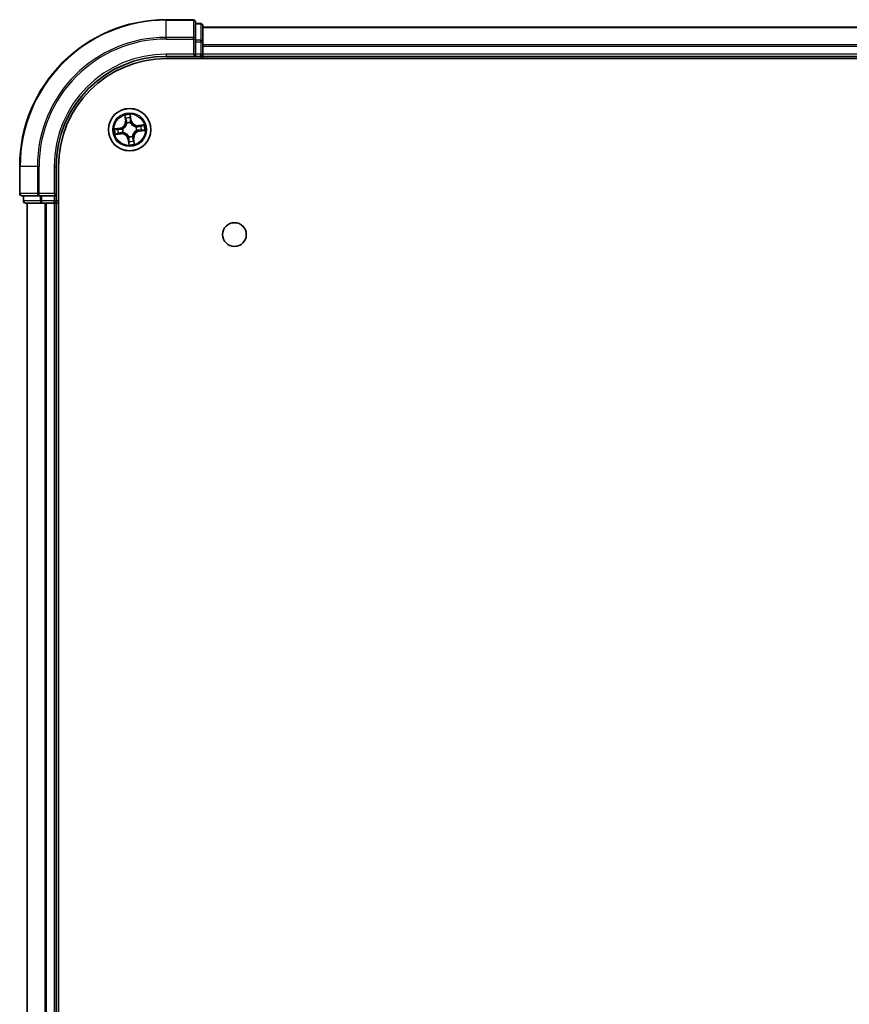
# Model space of a CAD drawing. Units: millimetres. Extents: x 36 to 8503, y 20 to 1706.
# Drawn here: x 1794 to 1907, y 423 to 557 of the extents above; entities that cross this region are included whole.
import ezdxf

# ---------------------------------------------------------------- set-up
doc = ezdxf.new("R2010")
doc.units = ezdxf.units.MM
doc.header["$LTSCALE"] = 2.5
doc.layers.add('Visible (ISO)', color=7, linetype='Continuous', lineweight=35)
doc.layers.add('Visible Narrow (ISO)', color=7, linetype='Continuous', lineweight=25)

msp = doc.modelspace()

# ---------------------------------------------------------------- linework, layer by layer
at = {"layer": 'Visible (ISO)'}
for p, q in [((1817.2974, 557.0414), (1813.5974, 557.0414)), ((1817.5974, 554.4009), (1817.5974, 556.7414)), ((1818.2974, 556.5414), (1817.5974, 556.5414)), ((1818.5974, 554.0001), (1818.5974, 556.2414)), ((2068.5974, 556.0414), (1818.5974, 556.0414)), ((1817.5974, 554.0001), (1817.5974, 554.4009)), ((1817.5974, 554.0001), (1817.5974, 552.3414)), ((1818.5974, 552.3414), (1818.5974, 554.0001)), ((1813.5974, 552.0414), (1817.5974, 552.0414)), ((1817.2974, 552.3414), (1817.5974, 552.0414)), ((1817.5974, 552.0414), (1817.5974, 552.3414)), ((1817.5974, 552.0414), (1818.2974, 552.0414)), ((1818.5974, 552.0414), (1818.5974, 552.3414)), ((1818.5974, 552.0414), (2068.5974, 552.0414)), ((1818.5974, 551.7414), (1818.5974, 552.0414)), ((1813.5974, 551.7414), (2073.5974, 551.7414)), ((1793.5974, 537.0414), (1793.5974, 533.3414)), ((1798.5974, 533.0414), (1798.5974, 537.0414)), ((1798.8974, 147.0414), (1798.8974, 537.0414)), ((1793.8974, 533.0414), (1796.2379, 533.0414)), ((1794.0974, 533.0414), (1794.0974, 532.3414)), ((1796.2379, 533.0414), (1796.6388, 533.0414)), ((1798.2974, 533.0414), (1796.6388, 533.0414)), ((1798.5974, 533.0414), (1798.2974, 533.3414)), ((1798.2974, 533.0414), (1798.5974, 533.0414)), ((1798.5974, 532.3414), (1798.5974, 533.0414)), ((1794.3974, 532.0414), (1796.6388, 532.0414)), ((1794.5974, 532.0414), (1794.5974, 152.0414)), ((1796.6388, 532.0414), (1797.0143, 532.0414)), ((1797.0143, 532.0414), (1797.2379, 532.0414)), ((1797.2379, 532.0414), (1798.2974, 532.0414)), ((1798.2974, 532.0414), (1798.5974, 532.0414)), ((1798.5974, 532.0414), (1798.8974, 532.0414)), ((1798.5974, 152.0414), (1798.5974, 532.0414))]:
    msp.add_line(p, q, dxfattribs=at)
for centre, radius in [((1808.5974, 542.0414), 2.9), ((1822.8974, 527.7414), 1.621)]:
    msp.add_circle(centre, radius, dxfattribs=at)
for centre, radius, start, end in [((1813.5974, 537.0414), 20, 90, 180), ((1817.2974, 556.7414), 0.3, 0, 90), ((1818.2974, 556.2414), 0.3, 0, 90), ((1813.5974, 537.0414), 15, 90, 180), ((1818.2974, 552.3414), 0.3, 270, 0), ((1813.5974, 537.0414), 14.7, 90, 180), ((1793.8974, 533.3414), 0.3, 180, 270), ((1794.3974, 532.3414), 0.3, 180, 270), ((1798.2974, 532.3414), 0.3, 270, 0)]:
    msp.add_arc(centre, radius, start, end, dxfattribs=at)
at = {"layer": 'Visible Narrow (ISO)'}
for p, q in [((1813.5974, 556.9719), (1813.5974, 557.0414)), ((1813.5974, 556.9719), (1817.2974, 556.9719)), ((1813.5974, 554.6314), (1813.5974, 556.9719)), ((1817.2974, 556.9719), (1817.2974, 557.0414)), ((1817.2974, 556.9719), (1817.2974, 554.6314)), ((1817.5974, 556.4719), (1818.2974, 556.4719)), ((1818.2974, 556.4719), (1818.2974, 556.5414)), ((1818.2974, 556.4719), (1818.2974, 554.2305)), ((1818.5974, 555.9951), (2068.5974, 555.9951)), ((1817.2974, 554.6314), (1813.5974, 554.6314)), ((1813.5974, 554.6314), (1813.5974, 554.4009)), ((1817.2974, 554.4009), (1817.2974, 554.6314)), ((1813.5974, 554.4009), (1817.2974, 554.4009)), ((1817.2974, 554.4009), (1817.2974, 552.3414)), ((1817.2974, 554.4009), (1817.5974, 554.4009)), ((1818.2974, 554.2305), (1817.5974, 554.2305)), ((1817.5974, 554.0001), (1818.2974, 554.0001)), ((1818.2974, 554.0001), (1818.2974, 554.2305)), ((1818.2974, 554.0001), (1818.2974, 552.3414)), ((1818.2974, 554.0001), (1818.5974, 554.0001)), ((2068.5974, 553.6014), (1818.5974, 553.6014)), ((1818.5974, 553.4478), (2068.5974, 553.4478)), ((1813.5974, 552.3414), (1813.5974, 552.0414)), ((1817.2974, 552.3414), (1813.5974, 552.3414)), ((1818.2974, 552.3414), (1817.5974, 552.3414)), ((1818.2974, 552.0414), (1818.2974, 552.3414)), ((1818.2974, 552.3414), (1818.5974, 552.3414)), ((1818.2974, 552.0414), (1818.2974, 551.7414)), ((2068.5974, 552.3414), (1818.5974, 552.3414)), ((1807.9222, 543.9877), (1808.02, 543.2142)), ((1808.6922, 543.8054), (1808.7706, 543.3216)), ((1808.8198, 543.3296), (1808.695, 544.0992)), ((1808.0694, 543.2205), (1808.0079, 543.7067)), ((1808.0694, 543.2205), (1808.02, 543.2142)), ((1808.0694, 543.2205), (1808.1415, 543.2296)), ((1808.2279, 542.9139), (1808.2196, 542.9335)), ((1808.7706, 543.3216), (1808.6989, 543.31)), ((1808.7076, 543.0039), (1808.7052, 542.9828)), ((1808.7706, 543.3216), (1808.8198, 543.3296)), ((1809.4699, 542.4109), (1809.4895, 542.4192)), ((1810.5437, 542.7167), (1809.7702, 542.6189)), ((1809.7764, 542.5694), (1809.7702, 542.6189)), ((1809.7764, 542.5694), (1810.2627, 542.6309)), ((1809.7764, 542.5694), (1809.7855, 542.4974)), ((1807.3093, 542.2638), (1806.5397, 542.1391)), ((1806.6512, 541.3662), (1807.4246, 541.464)), ((1806.8334, 542.1362), (1807.3172, 542.2147)), ((1807.4184, 541.5134), (1806.9321, 541.4519)), ((1807.3172, 542.2147), (1807.3093, 542.2638)), ((1807.3172, 542.2147), (1807.3289, 542.143)), ((1807.4184, 541.5134), (1807.4093, 541.5855)), ((1807.4184, 541.5134), (1807.4246, 541.464)), ((1807.6349, 542.1517), (1807.6561, 542.1492)), ((1807.7249, 541.672), (1807.7053, 541.6637)), ((1808.4872, 541.0789), (1808.4896, 541.1001)), ((1808.9669, 541.169), (1808.9752, 541.1493)), ((1809.5599, 541.9312), (1809.5387, 541.9336)), ((1809.8776, 541.8682), (1809.866, 541.9399)), ((1810.3614, 541.9466), (1809.8776, 541.8682)), ((1809.8776, 541.8682), (1809.8856, 541.819)), ((1809.8856, 541.819), (1810.6552, 541.9438)), ((1808.4242, 540.7613), (1808.375, 540.7533)), ((1808.375, 540.7533), (1808.4998, 539.9837)), ((1808.4242, 540.7613), (1808.4959, 540.7729)), ((1808.5026, 540.2774), (1808.4242, 540.7613)), ((1809.1254, 540.8624), (1809.0533, 540.8533)), ((1809.1254, 540.8624), (1809.1748, 540.8687)), ((1809.1254, 540.8624), (1809.1869, 540.3762)), ((1809.2727, 540.0952), (1809.1748, 540.8687)), ((1793.6669, 537.0414), (1793.5974, 537.0414)), ((1793.6669, 533.3414), (1793.6669, 537.0414)), ((1796.0075, 537.0414), (1793.6669, 537.0414)), ((1796.0075, 537.0414), (1796.0075, 533.3414)), ((1796.0075, 537.0414), (1796.2379, 537.0414)), ((1796.2379, 533.3414), (1796.2379, 537.0414)), ((1798.2974, 537.0414), (1798.5974, 537.0414)), ((1798.2974, 537.0414), (1798.2974, 533.3414)), ((1793.5974, 533.3414), (1793.6669, 533.3414)), ((1796.0075, 533.3414), (1793.6669, 533.3414)), ((1794.1669, 532.3414), (1794.1669, 533.0414)), ((1796.0075, 533.3414), (1796.2379, 533.3414)), ((1798.2974, 533.3414), (1796.2379, 533.3414)), ((1796.2379, 533.0414), (1796.2379, 533.3414)), ((1796.4083, 533.0414), (1796.4083, 532.3414)), ((1796.6388, 532.3414), (1796.6388, 533.0414)), ((1798.2974, 533.0414), (1798.2974, 532.3414)), ((1794.0974, 532.3414), (1794.1669, 532.3414)), ((1796.4083, 532.3414), (1794.1669, 532.3414)), ((1794.6669, 152.0414), (1794.6669, 532.0414)), ((1796.4083, 532.3414), (1796.6388, 532.3414)), ((1798.2974, 532.3414), (1796.6388, 532.3414)), ((1796.6388, 532.0414), (1796.6388, 532.3414)), ((1797.0075, 532.0414), (1797.0075, 152.0414)), ((1797.2379, 152.0414), (1797.2379, 532.0414)), ((1798.2974, 532.3414), (1798.5974, 532.3414)), ((1798.2974, 532.0414), (1798.2974, 532.3414)), ((1798.2974, 532.0414), (1798.2974, 152.0414)), ((1798.8974, 532.3414), (1798.5974, 532.3414))]:
    msp.add_line(p, q, dxfattribs=at)
for radius in [2.8677, 2.3092, 2.1415]:
    msp.add_circle((1808.5974, 542.0414), radius, dxfattribs=at)
for centre, radius, start, end in [((1813.5974, 537.0414), 19.9305, 90, 180), ((1813.5974, 537.0414), 17.59, 90, 180), ((1813.5974, 537.0414), 17.3595, 90, 180), ((1813.5974, 537.0414), 15.3, 90, 180), ((1808.5974, 542.0414), 2.0601, 87.283482, 109.134319), ((1807.1726, 543.107), 0.8542, 279.2089, 7.2089), ((1807.1726, 543.107), 0.904, 279.2089, 7.2089), ((1808.5974, 542.0414), 1.6122, 87.90138, 108.516421), ((1808.5974, 542.0414), 0.9688, 83.466945, 112.950856), ((1808.5974, 542.0414), 0.9475, 83.466945, 112.950856), ((1809.663, 543.4663), 0.904, 189.2089, 277.2089), ((1809.663, 543.4663), 0.8542, 189.2089, 277.2089), ((1808.5974, 542.0414), 0.9688, 353.466945, 22.950856), ((1808.5974, 542.0414), 1.6122, 357.90138, 18.516421), ((1808.5974, 542.0414), 2.0601, 357.283482, 19.134319), ((1808.5974, 542.0414), 2.0601, 177.283482, 199.134319), ((1808.5974, 542.0414), 1.6122, 177.90138, 198.516421), ((1807.5318, 540.6166), 0.904, 9.2089, 97.2089), ((1807.5318, 540.6166), 0.8542, 9.2089, 97.2089), ((1808.5974, 542.0414), 0.9688, 173.466945, 202.950856), ((1808.5974, 542.0414), 0.9475, 173.466945, 202.950856), ((1808.5974, 542.0414), 0.9688, 263.466945, 292.950856), ((1808.5974, 542.0414), 0.9475, 263.466945, 292.950856), ((1810.0223, 540.9759), 0.904, 99.2089, 187.2089), ((1810.0223, 540.9759), 0.8542, 99.2089, 187.2089), ((1808.5974, 542.0414), 0.9475, 353.466945, 22.950856), ((1808.5974, 542.0414), 2.0601, 267.283482, 289.134319), ((1808.5974, 542.0414), 1.6122, 267.90138, 288.516421)]:
    msp.add_arc(centre, radius, start, end, dxfattribs=at)
for centre, major_axis, ratio, start_param, end_param in [((1817.2974, 556.7414), (0.3, 0), 0.76822128, 0, 1.57079633), ((1818.2974, 556.2414), (0.3, 0), 0.76822128, 0, 1.57079633), ((1817.2974, 554.4009), (0.3, 0), 0.76822128, 0, 1.57079633), ((1818.2974, 554.0001), (0.3, 0), 0.76822128, 0, 1.57079633), ((1808.643, 543.7975), (0.0497, 0.0052), 0.54850665, 0.10442473, 1.4996069), ((1808.0573, 543.713), (-0.0492, -0.0091), 0.54850665, 4.7835784, 6.17876057), ((1808.0996, 543.5277), (-0.0477, -0.0149), 0.89574018, 4.73044269, 6.08586581), ((1808.1909, 543.2358), (-0.0477, -0.0149), 0.89572054, 4.73483766, 6.08588361), ((1808.2371, 542.8923), (-0.05, 0.0019), 0.87684642, 5.10328313, 6.10089396), ((1808.2371, 542.8923), (-0.0494, 0.0079), 0.41070123, 4.96449783, 6.18744952), ((1808.6498, 543.302), (0.05, -0.0008), 0.89572054, 0.1973017, 1.54834765), ((1808.6548, 543.6078), (0.05, -0.0008), 0.89574018, 0.19731949, 1.55274262), ((1808.7025, 542.9594), (0.0451, 0.0216), 0.41070123, 0.09573579, 1.31868747), ((1808.7025, 542.9594), (0.0474, 0.016), 0.87684641, 0.18229136, 1.17990219), ((1809.4483, 542.4017), (0.0019, 0.05), 0.87684642, 5.10328313, 6.10089396), ((1809.4483, 542.4017), (0.0079, 0.0494), 0.41070123, 4.96449783, 6.18744952), ((1809.7918, 542.448), (-0.0149, 0.0477), 0.89572054, 4.73483766, 6.08588361), ((1810.0837, 542.5392), (-0.0149, 0.0477), 0.89574018, 4.73044269, 6.08586581), ((1810.2689, 542.5815), (-0.0091, 0.0492), 0.54850665, 4.7835784, 6.17876057), ((1806.8414, 542.0871), (-0.0052, 0.0497), 0.54850665, 0.10442473, 1.4996069), ((1806.9259, 541.5013), (0.0091, -0.0492), 0.54850665, 4.7835784, 6.17876057), ((1807.0311, 542.0988), (0.0008, 0.05), 0.89574018, 0.19731949, 1.55274262), ((1807.1112, 541.5437), (0.0149, -0.0477), 0.89574018, 4.73044269, 6.08586581), ((1807.3368, 542.0938), (0.0008, 0.05), 0.89572054, 0.1973017, 1.54834765), ((1807.403, 541.6349), (0.0149, -0.0477), 0.89572054, 4.73483766, 6.08588361), ((1807.6794, 542.1466), (-0.016, 0.0474), 0.87684641, 0.18229136, 1.17990219), ((1807.6794, 542.1466), (-0.0216, 0.0451), 0.41070123, 0.09573579, 1.31868747), ((1807.7465, 541.6811), (-0.0019, -0.05), 0.87684642, 5.10328313, 6.10089396), ((1807.7465, 541.6811), (-0.0079, -0.0494), 0.41070123, 4.96449783, 6.18744952), ((1808.4923, 541.1234), (-0.0474, -0.016), 0.87684641, 0.18229136, 1.17990219), ((1808.4923, 541.1234), (-0.0451, -0.0216), 0.41070123, 0.09573579, 1.31868747), ((1808.9577, 541.1906), (0.0494, -0.0079), 0.41070123, 4.96449783, 6.18744952), ((1808.9577, 541.1906), (0.05, -0.0019), 0.87684642, 5.10328313, 6.10089396), ((1809.5154, 541.9363), (0.0216, -0.0451), 0.41070123, 0.09573579, 1.31868747), ((1809.5154, 541.9363), (0.016, -0.0474), 0.87684641, 0.18229136, 1.17990219), ((1809.858, 541.9891), (-0.0008, -0.05), 0.89572054, 0.1973017, 1.54834765), ((1810.1637, 541.984), (-0.0008, -0.05), 0.89574018, 0.19731949, 1.55274262), ((1810.3534, 541.9958), (0.0052, -0.0497), 0.54850665, 0.10442473, 1.4996069), ((1808.54, 540.4751), (-0.05, 0.0008), 0.89574018, 0.19731949, 1.55274262), ((1808.545, 540.7808), (-0.05, 0.0008), 0.89572054, 0.1973017, 1.54834765), ((1808.5518, 540.2854), (-0.0497, -0.0052), 0.54850665, 0.10442473, 1.4996069), ((1809.0039, 540.847), (0.0477, 0.0149), 0.89572054, 4.73483766, 6.08588361), ((1809.0952, 540.5552), (0.0477, 0.0149), 0.89574018, 4.73044269, 6.08586581), ((1809.1375, 540.3699), (0.0492, 0.0091), 0.54850665, 4.7835784, 6.17876057), ((1793.8974, 533.3414), (0, -0.3), 0.76822128, 4.71238898, 6.28318531), ((1796.2379, 533.3414), (0, -0.3), 0.76822128, 4.71238898, 6.28318531), ((1794.3974, 532.3414), (0, -0.3), 0.76822128, 4.71238898, 6.28318531), ((1796.6388, 532.3414), (0, -0.3), 0.76822128, 4.71238898, 6.28318531)]:
    msp.add_ellipse(centre, major_axis=major_axis, ratio=ratio, start_param=start_param, end_param=end_param, dxfattribs=at)
for points, knots in [([(1808.0488, 543.7392), (1808.0463, 543.7541), (1808.042, 543.7691), (1808.0278, 543.8084), (1808.016, 543.8326), (1807.9911, 543.8782), (1807.9783, 543.8996), (1807.951, 543.9433), (1807.9365, 543.9656), (1807.9222, 543.9877)], [0, 0, 0, 0, 0.0059340385, 0.0059340385, 0.0154285, 0.0154285, 0.0237449879, 0.0237449879, 0.0323943032, 0.0323943032, 0.0323943032, 0.0323943032]), ([(1807.9222, 543.9877), (1807.9314, 543.9624), (1807.9407, 543.937), (1807.9584, 543.8871), (1807.9668, 543.8627), (1807.9833, 543.8109), (1807.9913, 543.7836), (1808.0019, 543.7397), (1808.0054, 543.723), (1808.0079, 543.7067)], [-0.0323943032, -0.0323943032, -0.0323943032, -0.0323943032, -0.0237449879, -0.0237449879, -0.0154285, -0.0154285, -0.0059340385, -0.0059340385, 0, 0, 0, 0]), ([(1808.695, 544.0992), (1808.6859, 544.0684), (1808.6766, 544.0373), (1808.6578, 543.9674), (1808.6489, 543.929), (1808.642, 543.8688), (1808.6412, 543.8462), (1808.6438, 543.825)], [-0.0003383294, -0.0003383294, -0.0003383294, -0.0003383294, 0.0102009359, 0.0102009359, 0.0236501899, 0.0236501899, 0.0320559737, 0.0320559737, 0.0320559737, 0.0320559737]), ([(1808.6438, 543.825), (1808.6481, 543.7887), (1808.6514, 543.7555), (1808.6557, 543.6972), (1808.6567, 543.6722), (1808.6564, 543.6525)], [-0.0289828459, -0.0289828459, -0.0289828459, -0.0289828459, -0.0145850634, -0.0145850634, 0, 0, 0, 0]), ([(1808.6922, 543.8054), (1808.6891, 543.8286), (1808.6876, 543.8531), (1808.6859, 543.9179), (1808.6872, 543.9589), (1808.6908, 544.0334), (1808.6929, 544.0665), (1808.695, 544.0992)], [-0.0320559737, -0.0320559737, -0.0320559737, -0.0320559737, -0.0236501899, -0.0236501899, -0.0102009359, -0.0102009359, 0.0003383294, 0.0003383294, 0.0003383294, 0.0003383294]), ([(1808.704, 543.6157), (1808.7043, 543.6374), (1808.7035, 543.6648), (1808.6995, 543.729), (1808.6963, 543.7655), (1808.6922, 543.8054)], [0, 0, 0, 0, 0.0145850634, 0.0145850634, 0.0289828459, 0.0289828459, 0.0289828459, 0.0289828459]), ([(1807.6561, 542.1492), (1807.6711, 542.1566), (1807.686, 542.1644), (1807.7758, 542.2143), (1807.8481, 542.2668), (1807.957, 542.3713), (1807.9967, 542.4161), (1808.0325, 542.4639), (1808.0682, 542.5118), (1808.1, 542.5625), (1808.1694, 542.6965), (1808.1994, 542.7807), (1808.2218, 542.881), (1808.2251, 542.8974), (1808.2279, 542.9139)], [-0.174866013, -0.174866013, -0.174866013, -0.174866013, -0.16940495, -0.16940495, -0.141674077, -0.141674077, -0.124342281, -0.124342281, -0.124342281, -0.107010485, -0.107010485, -0.079279611, -0.079279611, -0.073818549, -0.073818549, -0.073818549, -0.073818549]), ([(1808.1883, 542.9021), (1808.1858, 542.8865), (1808.1829, 542.8709), (1808.1631, 542.7758), (1808.1363, 542.6962), (1808.0733, 542.571), (1808.0444, 542.5239), (1808.0114, 542.4797), (1807.9783, 542.4355), (1807.9413, 542.3945), (1807.839, 542.2987), (1807.7702, 542.2505), (1807.6846, 542.2046), (1807.6704, 542.1974), (1807.6562, 542.1906)], [0.073818549, 0.073818549, 0.073818549, 0.073818549, 0.079279611, 0.079279611, 0.107010485, 0.107010485, 0.124342281, 0.124342281, 0.124342281, 0.141674077, 0.141674077, 0.16940495, 0.16940495, 0.174866013, 0.174866013, 0.174866013, 0.174866013]), ([(1808.0079, 543.7067), (1808.0153, 543.667), (1808.0226, 543.6308), (1808.0369, 543.5683), (1808.0438, 543.5419), (1808.0502, 543.5214)], [0, 0, 0, 0, 0.014491423, 0.014491423, 0.0289828459, 0.0289828459, 0.0289828459, 0.0289828459]), ([(1808.0854, 543.5702), (1808.0796, 543.5888), (1808.0736, 543.6128), (1808.0613, 543.6699), (1808.055, 543.7029), (1808.0488, 543.7392)], [-0.0289828459, -0.0289828459, -0.0289828459, -0.0289828459, -0.014491423, -0.014491423, 0, 0, 0, 0]), ([(1808.0502, 543.5214), (1808.0654, 543.4728), (1808.0806, 543.4241), (1808.1111, 543.3269), (1808.1263, 543.2782), (1808.1415, 543.2296)], [0, 0, 0, 0, 0.0343899271, 0.0343899271, 0.0687798542, 0.0687798542, 0.0687798542, 0.0687798542]), ([(1808.1765, 543.2782), (1808.1613, 543.3269), (1808.1461, 543.3755), (1808.1158, 543.4728), (1808.1006, 543.5215), (1808.0854, 543.5702)], [-0.0687798542, -0.0687798542, -0.0687798542, -0.0687798542, -0.0343899271, -0.0343899271, 0, 0, 0, 0]), ([(1808.1415, 543.2296), (1808.1628, 543.1635), (1808.1772, 543.0952), (1808.1881, 542.9845), (1808.1896, 542.944), (1808.1883, 542.9021)], [0, 0, 0, 0, 0.0491206273, 0.0491206273, 0.0764653604, 0.0764653604, 0.0764653604, 0.0764653604]), ([(1808.2196, 542.9335), (1808.2222, 542.9777), (1808.2215, 543.0203), (1808.2124, 543.1369), (1808.1981, 543.2087), (1808.1765, 543.2782)], [-0.0764653604, -0.0764653604, -0.0764653604, -0.0764653604, -0.0491206273, -0.0491206273, 0, 0, 0, 0]), ([(1808.6516, 543.3468), (1808.6505, 543.274), (1808.6571, 543.201), (1808.6813, 543.0866), (1808.6927, 543.0456), (1808.7076, 543.0039)], [-0.0982412545, -0.0982412545, -0.0982412545, -0.0982412545, -0.0491206273, -0.0491206273, -0.0217758941, -0.0217758941, -0.0217758941, -0.0217758941]), ([(1808.6564, 543.6525), (1808.6556, 543.6016), (1808.6548, 543.5506), (1808.6532, 543.4487), (1808.6524, 543.3977), (1808.6516, 543.3468)], [-0.0687798542, -0.0687798542, -0.0687798542, -0.0687798542, -0.0343899271, -0.0343899271, 0, 0, 0, 0]), ([(1808.7466, 542.9827), (1808.7335, 543.0225), (1808.7235, 543.0617), (1808.7026, 543.171), (1808.6972, 543.2406), (1808.6989, 543.31)], [0.0217758941, 0.0217758941, 0.0217758941, 0.0217758941, 0.0491206273, 0.0491206273, 0.0982412545, 0.0982412545, 0.0982412545, 0.0982412545]), ([(1808.6989, 543.31), (1808.6998, 543.3609), (1808.7006, 543.4119), (1808.7023, 543.5138), (1808.7031, 543.5648), (1808.704, 543.6157)], [0, 0, 0, 0, 0.0343899271, 0.0343899271, 0.0687798542, 0.0687798542, 0.0687798542, 0.0687798542]), ([(1808.7052, 542.9828), (1808.7126, 542.9678), (1808.7204, 542.9529), (1808.7702, 542.8631), (1808.8228, 542.7907), (1808.9273, 542.6819), (1808.9721, 542.6422), (1809.0199, 542.6064), (1809.0678, 542.5706), (1809.1185, 542.5389), (1809.2524, 542.4694), (1809.3367, 542.4394), (1809.4369, 542.417), (1809.4534, 542.4137), (1809.4699, 542.4109)], [-0.174866013, -0.174866013, -0.174866013, -0.174866013, -0.16940495, -0.16940495, -0.141674077, -0.141674077, -0.124342281, -0.124342281, -0.124342281, -0.107010485, -0.107010485, -0.079279611, -0.079279611, -0.073818549, -0.073818549, -0.073818549, -0.073818549]), ([(1809.4581, 542.4506), (1809.4425, 542.4531), (1809.4268, 542.4559), (1809.3318, 542.4758), (1809.2522, 542.5026), (1809.1269, 542.5655), (1809.0799, 542.5944), (1809.0357, 542.6275), (1808.9915, 542.6605), (1808.9504, 542.6975), (1808.8547, 542.7999), (1808.8065, 542.8686), (1808.7606, 542.9542), (1808.7534, 542.9684), (1808.7466, 542.9827)], [0.073818549, 0.073818549, 0.073818549, 0.073818549, 0.079279611, 0.079279611, 0.107010485, 0.107010485, 0.124342281, 0.124342281, 0.124342281, 0.141674077, 0.141674077, 0.16940495, 0.16940495, 0.174866013, 0.174866013, 0.174866013, 0.174866013]), ([(1809.7855, 542.4974), (1809.7195, 542.4761), (1809.6512, 542.4616), (1809.5405, 542.4508), (1809.5, 542.4493), (1809.4581, 542.4506)], [0, 0, 0, 0, 0.0491206273, 0.0491206273, 0.0764653604, 0.0764653604, 0.0764653604, 0.0764653604]), ([(1809.4895, 542.4192), (1809.5337, 542.4167), (1809.5763, 542.4173), (1809.6928, 542.4265), (1809.7647, 542.4407), (1809.8342, 542.4624)], [-0.0764653604, -0.0764653604, -0.0764653604, -0.0764653604, -0.0491206273, -0.0491206273, 0, 0, 0, 0]), ([(1810.0774, 542.5886), (1810.0288, 542.5734), (1809.9801, 542.5582), (1809.8828, 542.5278), (1809.8342, 542.5126), (1809.7855, 542.4974)], [0, 0, 0, 0, 0.0343899271, 0.0343899271, 0.0687798542, 0.0687798542, 0.0687798542, 0.0687798542]), ([(1809.8342, 542.4624), (1809.8829, 542.4775), (1809.9315, 542.4927), (1810.0288, 542.5231), (1810.0775, 542.5382), (1810.1261, 542.5534)], [-0.0687798542, -0.0687798542, -0.0687798542, -0.0687798542, -0.0343899271, -0.0343899271, 0, 0, 0, 0]), ([(1810.2627, 542.6309), (1810.223, 542.6236), (1810.1868, 542.6162), (1810.1243, 542.6019), (1810.0979, 542.595), (1810.0774, 542.5886)], [0, 0, 0, 0, 0.014491423, 0.014491423, 0.0289828459, 0.0289828459, 0.0289828459, 0.0289828459]), ([(1810.1261, 542.5534), (1810.1448, 542.5592), (1810.1688, 542.5653), (1810.2259, 542.5776), (1810.2589, 542.5838), (1810.2952, 542.59)], [-0.0289828459, -0.0289828459, -0.0289828459, -0.0289828459, -0.014491423, -0.014491423, 0, 0, 0, 0]), ([(1810.5437, 542.7167), (1810.5184, 542.7074), (1810.4929, 542.6981), (1810.443, 542.6805), (1810.4186, 542.6721), (1810.3669, 542.6555), (1810.3396, 542.6475), (1810.2957, 542.6369), (1810.279, 542.6335), (1810.2627, 542.6309)], [-0.0323943032, -0.0323943032, -0.0323943032, -0.0323943032, -0.0237449879, -0.0237449879, -0.0154285, -0.0154285, -0.0059340385, -0.0059340385, 0, 0, 0, 0]), ([(1810.2952, 542.59), (1810.31, 542.5925), (1810.3251, 542.5968), (1810.3644, 542.6111), (1810.3886, 542.6228), (1810.4342, 542.6477), (1810.4556, 542.6606), (1810.4993, 542.6879), (1810.5216, 542.7023), (1810.5437, 542.7167)], [0, 0, 0, 0, 0.0059340385, 0.0059340385, 0.0154285, 0.0154285, 0.0237449879, 0.0237449879, 0.0323943032, 0.0323943032, 0.0323943032, 0.0323943032]), ([(1806.8334, 542.1362), (1806.8102, 542.1332), (1806.7858, 542.1316), (1806.7209, 542.1299), (1806.6799, 542.1312), (1806.6054, 542.1348), (1806.5724, 542.137), (1806.5397, 542.1391)], [-0.0320559737, -0.0320559737, -0.0320559737, -0.0320559737, -0.0236501899, -0.0236501899, -0.0102009359, -0.0102009359, 0.0003383294, 0.0003383294, 0.0003383294, 0.0003383294]), ([(1806.5397, 542.1391), (1806.5704, 542.1299), (1806.6015, 542.1206), (1806.6714, 542.1018), (1806.7098, 542.0929), (1806.7701, 542.086), (1806.7926, 542.0853), (1806.8138, 542.0878)], [-0.0003383294, -0.0003383294, -0.0003383294, -0.0003383294, 0.0102009359, 0.0102009359, 0.0236501899, 0.0236501899, 0.0320559737, 0.0320559737, 0.0320559737, 0.0320559737]), ([(1806.8996, 541.4929), (1806.8848, 541.4903), (1806.8697, 541.486), (1806.8304, 541.4718), (1806.8062, 541.46), (1806.7606, 541.4352), (1806.7392, 541.4223), (1806.6955, 541.395), (1806.6732, 541.3805), (1806.6512, 541.3662)], [0, 0, 0, 0, 0.0059340385, 0.0059340385, 0.0154285, 0.0154285, 0.0237449879, 0.0237449879, 0.0323943032, 0.0323943032, 0.0323943032, 0.0323943032]), ([(1806.6512, 541.3662), (1806.6764, 541.3754), (1806.7019, 541.3847), (1806.7518, 541.4024), (1806.7762, 541.4108), (1806.8279, 541.4273), (1806.8552, 541.4353), (1806.8991, 541.4459), (1806.9158, 541.4494), (1806.9321, 541.4519)], [-0.0323943032, -0.0323943032, -0.0323943032, -0.0323943032, -0.0237449879, -0.0237449879, -0.0154285, -0.0154285, -0.0059340385, -0.0059340385, 0, 0, 0, 0]), ([(1806.8138, 542.0878), (1806.8501, 542.0921), (1806.8834, 542.0954), (1806.9417, 542.0997), (1806.9667, 542.1007), (1806.9863, 542.1005)], [-0.0289828459, -0.0289828459, -0.0289828459, -0.0289828459, -0.0145850634, -0.0145850634, 0, 0, 0, 0]), ([(1807.0231, 542.148), (1807.0015, 542.1484), (1806.974, 542.1475), (1806.9099, 542.1435), (1806.8733, 542.1404), (1806.8334, 542.1362)], [0, 0, 0, 0, 0.0145850634, 0.0145850634, 0.0289828459, 0.0289828459, 0.0289828459, 0.0289828459]), ([(1807.0687, 541.5294), (1807.05, 541.5237), (1807.026, 541.5176), (1806.9689, 541.5053), (1806.9359, 541.499), (1806.8996, 541.4929)], [-0.0289828459, -0.0289828459, -0.0289828459, -0.0289828459, -0.014491423, -0.014491423, 0, 0, 0, 0]), ([(1806.9321, 541.4519), (1806.9718, 541.4593), (1807.008, 541.4667), (1807.0705, 541.4809), (1807.0969, 541.4878), (1807.1174, 541.4943)], [0, 0, 0, 0, 0.014491423, 0.014491423, 0.0289828459, 0.0289828459, 0.0289828459, 0.0289828459]), ([(1806.9863, 542.1005), (1807.0373, 542.0997), (1807.0882, 542.0989), (1807.1902, 542.0972), (1807.2411, 542.0964), (1807.2921, 542.0957)], [-0.0687798542, -0.0687798542, -0.0687798542, -0.0687798542, -0.0343899271, -0.0343899271, 0, 0, 0, 0]), ([(1807.3289, 542.143), (1807.2779, 542.1438), (1807.2269, 542.1446), (1807.125, 542.1463), (1807.0741, 542.1472), (1807.0231, 542.148)], [0, 0, 0, 0, 0.0343899271, 0.0343899271, 0.0687798542, 0.0687798542, 0.0687798542, 0.0687798542]), ([(1807.3606, 541.6205), (1807.312, 541.6053), (1807.2633, 541.5901), (1807.166, 541.5598), (1807.1173, 541.5446), (1807.0687, 541.5294)], [-0.0687798542, -0.0687798542, -0.0687798542, -0.0687798542, -0.0343899271, -0.0343899271, 0, 0, 0, 0]), ([(1807.1174, 541.4943), (1807.1661, 541.5095), (1807.2147, 541.5247), (1807.312, 541.5551), (1807.3606, 541.5703), (1807.4093, 541.5855)], [0, 0, 0, 0, 0.0343899271, 0.0343899271, 0.0687798542, 0.0687798542, 0.0687798542, 0.0687798542]), ([(1807.2921, 542.0957), (1807.3649, 542.0945), (1807.4378, 542.1012), (1807.5522, 542.1253), (1807.5933, 542.1368), (1807.6349, 542.1517)], [-0.0982412545, -0.0982412545, -0.0982412545, -0.0982412545, -0.0491206273, -0.0491206273, -0.0217758941, -0.0217758941, -0.0217758941, -0.0217758941]), ([(1807.6562, 542.1906), (1807.6164, 542.1775), (1807.5771, 542.1676), (1807.4678, 542.1466), (1807.3982, 542.1412), (1807.3289, 542.143)], [0.0217758941, 0.0217758941, 0.0217758941, 0.0217758941, 0.0491206273, 0.0491206273, 0.0982412545, 0.0982412545, 0.0982412545, 0.0982412545]), ([(1807.7053, 541.6637), (1807.6612, 541.6662), (1807.6185, 541.6655), (1807.502, 541.6564), (1807.4301, 541.6421), (1807.3606, 541.6205)], [-0.0764653604, -0.0764653604, -0.0764653604, -0.0764653604, -0.0491206273, -0.0491206273, 0, 0, 0, 0]), ([(1807.4093, 541.5855), (1807.4753, 541.6068), (1807.5436, 541.6213), (1807.6544, 541.6321), (1807.6949, 541.6336), (1807.7367, 541.6323)], [0, 0, 0, 0, 0.0491206273, 0.0491206273, 0.0764653604, 0.0764653604, 0.0764653604, 0.0764653604]), ([(1808.4896, 541.1001), (1808.4822, 541.1151), (1808.4744, 541.13), (1808.4246, 541.2198), (1808.372, 541.2921), (1808.2675, 541.401), (1808.2228, 541.4407), (1808.1749, 541.4765), (1808.127, 541.5123), (1808.0763, 541.544), (1807.9424, 541.6135), (1807.8581, 541.6434), (1807.7579, 541.6659), (1807.7414, 541.6691), (1807.7249, 541.672)], [-0.174866013, -0.174866013, -0.174866013, -0.174866013, -0.16940495, -0.16940495, -0.141674077, -0.141674077, -0.124342281, -0.124342281, -0.124342281, -0.107010485, -0.107010485, -0.079279611, -0.079279611, -0.073818549, -0.073818549, -0.073818549, -0.073818549]), ([(1807.7367, 541.6323), (1807.7523, 541.6298), (1807.768, 541.6269), (1807.863, 541.6071), (1807.9426, 541.5803), (1808.0679, 541.5174), (1808.115, 541.4884), (1808.1591, 541.4554), (1808.2033, 541.4224), (1808.2444, 541.3854), (1808.3402, 541.283), (1808.3883, 541.2142), (1808.4342, 541.1287), (1808.4414, 541.1145), (1808.4482, 541.1002)], [0.073818549, 0.073818549, 0.073818549, 0.073818549, 0.079279611, 0.079279611, 0.107010485, 0.107010485, 0.124342281, 0.124342281, 0.124342281, 0.141674077, 0.141674077, 0.16940495, 0.16940495, 0.174866013, 0.174866013, 0.174866013, 0.174866013]), ([(1808.4482, 541.1002), (1808.4613, 541.0604), (1808.4713, 541.0211), (1808.4922, 540.9119), (1808.4976, 540.8422), (1808.4959, 540.7729)], [0.0217758941, 0.0217758941, 0.0217758941, 0.0217758941, 0.0491206273, 0.0491206273, 0.0982412545, 0.0982412545, 0.0982412545, 0.0982412545]), ([(1808.5432, 540.7361), (1808.5443, 540.8089), (1808.5377, 540.8818), (1808.5135, 540.9962), (1808.5021, 541.0373), (1808.4872, 541.0789)], [-0.0982412545, -0.0982412545, -0.0982412545, -0.0982412545, -0.0491206273, -0.0491206273, -0.0217758941, -0.0217758941, -0.0217758941, -0.0217758941]), ([(1809.5387, 541.9336), (1809.5237, 541.9263), (1809.5089, 541.9185), (1809.419, 541.8686), (1809.3467, 541.816), (1809.2378, 541.7116), (1809.1982, 541.6668), (1809.1624, 541.6189), (1809.1266, 541.5711), (1809.0948, 541.5203), (1809.0254, 541.3864), (1808.9954, 541.3021), (1808.973, 541.2019), (1808.9697, 541.1854), (1808.9669, 541.169)], [-0.174866013, -0.174866013, -0.174866013, -0.174866013, -0.16940495, -0.16940495, -0.141674077, -0.141674077, -0.124342281, -0.124342281, -0.124342281, -0.107010485, -0.107010485, -0.079279611, -0.079279611, -0.073818549, -0.073818549, -0.073818549, -0.073818549]), ([(1808.9752, 541.1493), (1808.9727, 541.1052), (1808.9733, 541.0626), (1808.9825, 540.946), (1808.9967, 540.8742), (1809.0184, 540.8046)], [-0.0764653604, -0.0764653604, -0.0764653604, -0.0764653604, -0.0491206273, -0.0491206273, 0, 0, 0, 0]), ([(1809.0533, 540.8533), (1809.0321, 540.9193), (1809.0176, 540.9876), (1809.0068, 541.0984), (1809.0052, 541.1389), (1809.0065, 541.1807)], [0, 0, 0, 0, 0.0491206273, 0.0491206273, 0.0764653604, 0.0764653604, 0.0764653604, 0.0764653604]), ([(1809.0065, 541.1807), (1809.009, 541.1964), (1809.0119, 541.212), (1809.0318, 541.307), (1809.0585, 541.3866), (1809.1215, 541.5119), (1809.1504, 541.559), (1809.1835, 541.6032), (1809.2165, 541.6473), (1809.2535, 541.6884), (1809.3558, 541.7842), (1809.4246, 541.8324), (1809.5102, 541.8783), (1809.5244, 541.8854), (1809.5387, 541.8923)], [0.073818549, 0.073818549, 0.073818549, 0.073818549, 0.079279611, 0.079279611, 0.107010485, 0.107010485, 0.124342281, 0.124342281, 0.124342281, 0.141674077, 0.141674077, 0.16940495, 0.16940495, 0.174866013, 0.174866013, 0.174866013, 0.174866013]), ([(1809.5387, 541.8923), (1809.5784, 541.9053), (1809.6177, 541.9153), (1809.727, 541.9362), (1809.7966, 541.9417), (1809.866, 541.9399)], [0.0217758941, 0.0217758941, 0.0217758941, 0.0217758941, 0.0491206273, 0.0491206273, 0.0982412545, 0.0982412545, 0.0982412545, 0.0982412545]), ([(1809.9027, 541.9872), (1809.83, 541.9883), (1809.757, 541.9817), (1809.6426, 541.9575), (1809.6015, 541.9461), (1809.5599, 541.9312)], [-0.0982412545, -0.0982412545, -0.0982412545, -0.0982412545, -0.0491206273, -0.0491206273, -0.0217758941, -0.0217758941, -0.0217758941, -0.0217758941]), ([(1809.866, 541.9399), (1809.9169, 541.9391), (1809.9679, 541.9382), (1810.0698, 541.9365), (1810.1208, 541.9357), (1810.1717, 541.9349)], [0, 0, 0, 0, 0.0343899271, 0.0343899271, 0.0687798542, 0.0687798542, 0.0687798542, 0.0687798542]), ([(1810.2085, 541.9824), (1810.1575, 541.9832), (1810.1066, 541.984), (1810.0047, 541.9856), (1809.9537, 541.9864), (1809.9027, 541.9872)], [-0.0687798542, -0.0687798542, -0.0687798542, -0.0687798542, -0.0343899271, -0.0343899271, 0, 0, 0, 0]), ([(1810.1717, 541.9349), (1810.1933, 541.9345), (1810.2208, 541.9354), (1810.2849, 541.9394), (1810.3215, 541.9425), (1810.3614, 541.9466)], [0, 0, 0, 0, 0.0145850634, 0.0145850634, 0.0289828459, 0.0289828459, 0.0289828459, 0.0289828459]), ([(1810.381, 541.9951), (1810.3447, 541.9908), (1810.3115, 541.9875), (1810.2531, 541.9831), (1810.2282, 541.9821), (1810.2085, 541.9824)], [-0.0289828459, -0.0289828459, -0.0289828459, -0.0289828459, -0.0145850634, -0.0145850634, 0, 0, 0, 0]), ([(1810.3614, 541.9466), (1810.3846, 541.9497), (1810.409, 541.9513), (1810.4739, 541.9529), (1810.5149, 541.9517), (1810.5894, 541.948), (1810.6225, 541.9459), (1810.6552, 541.9438)], [-0.0320559737, -0.0320559737, -0.0320559737, -0.0320559737, -0.0236501899, -0.0236501899, -0.0102009359, -0.0102009359, 0.0003383294, 0.0003383294, 0.0003383294, 0.0003383294]), ([(1810.6552, 541.9438), (1810.6244, 541.953), (1810.5933, 541.9623), (1810.5234, 541.9811), (1810.485, 541.99), (1810.4248, 541.9968), (1810.4022, 541.9976), (1810.381, 541.9951)], [-0.0003383294, -0.0003383294, -0.0003383294, -0.0003383294, 0.0102009359, 0.0102009359, 0.0236501899, 0.0236501899, 0.0320559737, 0.0320559737, 0.0320559737, 0.0320559737]), ([(1808.4908, 540.4671), (1808.4905, 540.4455), (1808.4913, 540.4181), (1808.4953, 540.3539), (1808.4985, 540.3174), (1808.5026, 540.2774)], [0, 0, 0, 0, 0.0145850634, 0.0145850634, 0.0289828459, 0.0289828459, 0.0289828459, 0.0289828459]), ([(1808.4959, 540.7729), (1808.495, 540.7219), (1808.4942, 540.671), (1808.4925, 540.569), (1808.4917, 540.5181), (1808.4908, 540.4671)], [0, 0, 0, 0, 0.0343899271, 0.0343899271, 0.0687798542, 0.0687798542, 0.0687798542, 0.0687798542]), ([(1808.5026, 540.2774), (1808.5057, 540.2542), (1808.5072, 540.2298), (1808.5089, 540.165), (1808.5076, 540.1239), (1808.504, 540.0494), (1808.5019, 540.0164), (1808.4998, 539.9837)], [-0.0320559737, -0.0320559737, -0.0320559737, -0.0320559737, -0.0236501899, -0.0236501899, -0.0102009359, -0.0102009359, 0.0003383294, 0.0003383294, 0.0003383294, 0.0003383294]), ([(1808.4998, 539.9837), (1808.5089, 540.0144), (1808.5182, 540.0455), (1808.537, 540.1155), (1808.546, 540.1539), (1808.5528, 540.2141), (1808.5536, 540.2366), (1808.5511, 540.2578)], [-0.0003383294, -0.0003383294, -0.0003383294, -0.0003383294, 0.0102009359, 0.0102009359, 0.0236501899, 0.0236501899, 0.0320559737, 0.0320559737, 0.0320559737, 0.0320559737]), ([(1808.5511, 540.2578), (1808.5467, 540.2941), (1808.5434, 540.3274), (1808.5391, 540.3857), (1808.5381, 540.4107), (1808.5384, 540.4303)], [-0.0289828459, -0.0289828459, -0.0289828459, -0.0289828459, -0.0145850634, -0.0145850634, 0, 0, 0, 0]), ([(1808.5384, 540.4303), (1808.5392, 540.4813), (1808.54, 540.5323), (1808.5416, 540.6342), (1808.5424, 540.6851), (1808.5432, 540.7361)], [-0.0687798542, -0.0687798542, -0.0687798542, -0.0687798542, -0.0343899271, -0.0343899271, 0, 0, 0, 0]), ([(1809.0184, 540.8046), (1809.0335, 540.756), (1809.0487, 540.7073), (1809.079, 540.61), (1809.0942, 540.5614), (1809.1094, 540.5127)], [-0.0687798542, -0.0687798542, -0.0687798542, -0.0687798542, -0.0343899271, -0.0343899271, 0, 0, 0, 0]), ([(1809.1446, 540.5614), (1809.1294, 540.6101), (1809.1142, 540.6587), (1809.0838, 540.756), (1809.0686, 540.8047), (1809.0533, 540.8533)], [0, 0, 0, 0, 0.0343899271, 0.0343899271, 0.0687798542, 0.0687798542, 0.0687798542, 0.0687798542]), ([(1809.1094, 540.5127), (1809.1152, 540.4941), (1809.1212, 540.47), (1809.1336, 540.4129), (1809.1398, 540.3799), (1809.146, 540.3437)], [-0.0289828459, -0.0289828459, -0.0289828459, -0.0289828459, -0.014491423, -0.014491423, 0, 0, 0, 0]), ([(1809.1869, 540.3762), (1809.1796, 540.4159), (1809.1722, 540.452), (1809.1579, 540.5146), (1809.151, 540.5409), (1809.1446, 540.5614)], [0, 0, 0, 0, 0.014491423, 0.014491423, 0.0289828459, 0.0289828459, 0.0289828459, 0.0289828459]), ([(1809.146, 540.3437), (1809.1485, 540.3288), (1809.1528, 540.3138), (1809.1671, 540.2745), (1809.1788, 540.2503), (1809.2037, 540.2047), (1809.2165, 540.1832), (1809.2438, 540.1395), (1809.2583, 540.1173), (1809.2727, 540.0952)], [0, 0, 0, 0, 0.0059340385, 0.0059340385, 0.0154285, 0.0154285, 0.0237449879, 0.0237449879, 0.0323943032, 0.0323943032, 0.0323943032, 0.0323943032]), ([(1809.2727, 540.0952), (1809.2634, 540.1204), (1809.2541, 540.1459), (1809.2364, 540.1958), (1809.2281, 540.2202), (1809.2115, 540.2719), (1809.2035, 540.2992), (1809.1929, 540.3431), (1809.1895, 540.3598), (1809.1869, 540.3762)], [-0.0323943032, -0.0323943032, -0.0323943032, -0.0323943032, -0.0237449879, -0.0237449879, -0.0154285, -0.0154285, -0.0059340385, -0.0059340385, 0, 0, 0, 0])]:
    msp.add_open_spline(points, degree=3, knots=knots, dxfattribs=at)

doc.saveas('drawing.dxf')
